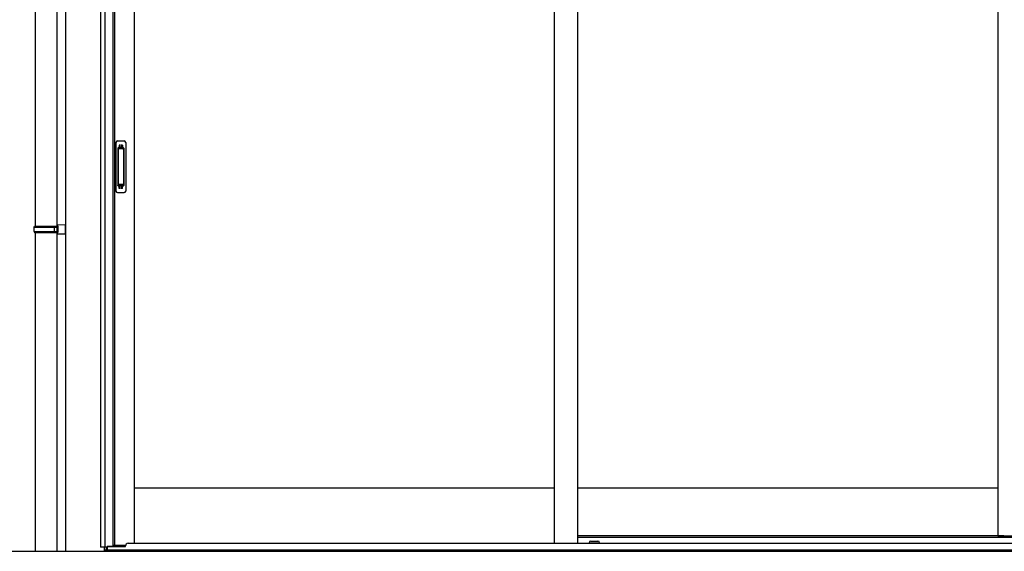
# Model space of a CAD drawing. Extents: x 0 to 15840, y 0 to 25654.
# Drawn here: x 2107 to 4013, y 13735 to 14764 of the extents above; entities that cross this region are included whole.
import ezdxf

# ---------------------------------------------------------------- set-up
doc = ezdxf.new("R2010")
doc.units = 0
doc.linetypes.add('YHIDDEN_1', pattern=[4, 3, -1])
doc.layers.add('YKK_A1', color=4, linetype='CONTINUOUS', lineweight=30)

msp = doc.modelspace()

# ---------------------------------------------------------------- linework, layer by layer
at = {"layer": 'YKK_A1'}
for p, q in [((2262.9, 15696.5), (2262.9, 13743.1)), ((2271.7, 15697.3), (2271.7, 13743.1)), ((2195.4, 15688.6), (2195.4, 13735.1)), ((2286.9, 15686.1), (2286.9, 13744.6)), ((2290.1, 15686.1), (2290.1, 13747.1)), ((2327.9, 15686.1), (2327.9, 13750.6)), ((3141.7, 15686.1), (3141.7, 13750.6)), ((3186.7, 15686.1), (3186.7, 13750.6)), ((4000.4, 15686.1), (4000.4, 13765.1)), ((2136.4, 15477.1), (2136.4, 14364.1)), ((2178.4, 15477.1), (2178.4, 13735.1)), ((2136.4, 14352.1), (2136.4, 13735.1)), ((3141.7, 13857.1), (2327.9, 13857.1)), ((4000.4, 13857.1), (3186.7, 13857.1)), ((4012.4, 13765.1), (3186.7, 13765.1)), ((4000.4, 13765.1), (4058.4, 13765.1)), ((2286.9, 13747.1), (2311.7, 13747.1)), ((3212.2, 13754.6), (3226.2, 13754.6)), ((2274.8, 13743.1), (2262.9, 13743.1)), ((2270.4, 13743.1), (2270.4, 13735.1)), ((5834.9, 13737.1), (2270.9, 13737.1)), ((2270.9, 13735.1), (2270.9, 13737.1)), ((2274.8, 13737.1), (2274.8, 13743.1)), ((2275.9, 13737.1), (2274.9, 13737.1)), ((2286.9, 13744.6), (2275.9, 13744.6)), ((2275.9, 13737.1), (2275.9, 13744.6))]:
    msp.add_line(p, q, dxfattribs=at)
at = {"layer": 'YKK_A1', "linetype": 'Continuous', "ltscale": 0.5}
for p, q in [((2295.9, 14529.1), (2308.9, 14529.1)), ((2292.9, 14526.1), (2292.9, 14432.1)), ((2296.7, 14515.1), (2296.7, 14443.1)), ((2296.8, 14515.5), (2297, 14513.6)), ((2297, 14512.6), (2297, 14445.5)), ((2307.1, 14516.1), (2297.7, 14516.1)), ((2306.8, 14513.6), (2298, 14513.6)), ((2307.8, 14513.6), (2308, 14515.5)), ((2307.8, 14512.6), (2307.8, 14445.5)), ((2308.1, 14515.1), (2308.1, 14443.1)), ((2311.9, 14526.1), (2311.9, 14432.1)), ((2296.8, 14442.6), (2297, 14444.5)), ((2307.1, 14442.1), (2297.7, 14442.1)), ((2306.8, 14444.5), (2298, 14444.5)), ((2308, 14442.6), (2307.8, 14444.5)), ((2295.9, 14429.1), (2308.9, 14429.1))]:
    msp.add_line(p, q, dxfattribs=at)
at = {"layer": 'YKK_A1', "linetype": 'YHIDDEN_1'}
for p, q in [((2305.9, 14521.1), (2298.9, 14521.1)), ((2298.9, 14521), (2298.9, 14516.6)), ((2305.9, 14518.6), (2298.9, 14518.6)), ((2305.9, 14518.1), (2298.9, 14518.1)), ((2305.9, 14521), (2305.9, 14516.6)), ((2298.9, 14437.1), (2298.9, 14441.6)), ((2305.9, 14440), (2298.9, 14440)), ((2305.9, 14439.5), (2298.9, 14439.5)), ((2305.9, 14437.1), (2298.9, 14437.1)), ((2305.9, 14437.1), (2305.9, 14441.6))]:
    msp.add_line(p, q, dxfattribs=at)
at = {"layer": 'YKK_A1', "linetype": 'Continuous', "ltscale": 20}
for p, q in [((2134.4, 14362.1), (2135.4, 14364.1)), ((2134.4, 14362.1), (2178.4, 14362.1)), ((2134.4, 14354.1), (2134.4, 14362.1)), ((2135.4, 14364.1), (2180.4, 14364.1)), ((2173.9, 14362.1), (2173.5, 14364.1)), ((2173.9, 14354.1), (2173.9, 14362.1)), ((2178.4, 14366.6), (2195.4, 14367.1)), ((2178.4, 14366.6), (2178.4, 14364.6)), ((2178.4, 14364.6), (2180.4, 14364.6)), ((2178.4, 14364.1), (2178.4, 14352.1)), ((2180.4, 14364.6), (2180.4, 14351.6)), ((2195.4, 14349.1), (2195.4, 14367.1)), ((2134.4, 14354.1), (2178.4, 14354.1)), ((2134.4, 14354.1), (2135.4, 14352.1)), ((2135.4, 14352.1), (2180.4, 14352.1)), ((2173.9, 14354.1), (2173.5, 14352.1)), ((2178.4, 14351.6), (2180.4, 14351.6)), ((2178.4, 14351.6), (2178.4, 14349.6)), ((2178.4, 14349.6), (2195.4, 14349.1))]:
    msp.add_line(p, q, dxfattribs=at)
at = {"layer": 'YKK_A1', "ltscale": 0.5}
for p, q in [((2316.4, 13750.6), (3186.7, 13750.6)), ((3186.7, 13762.1), (4919.2, 13762.1)), ((3186.7, 13750.6), (5789.4, 13750.6)), ((3209.2, 13751.1), (3209.2, 13751.6)), ((3229.2, 13751.1), (3209.2, 13751.1)), ((3229.2, 13751.1), (3229.2, 13751.6)), ((2276.4, 13737.1), (2276.4, 13744.6)), ((2276.4, 13744.1), (2311.4, 13744.1)), ((2276.4, 13737.1), (5829.4, 13737.1)), ((2311.4, 13744.1), (2311.4, 13745.6))]:
    msp.add_line(p, q, dxfattribs=at)
at = {"layer": 'YKK_A1', "ltscale": 25}
msp.add_line((1405.4, 13735.1), (10340.4, 13735.1), dxfattribs=at)
at = {"layer": 'YKK_A1', "linetype": 'Continuous', "ltscale": 0.5}
for centre, radius, start, end in [((2295.9, 14526.1), 3, 90, 180), ((2308.9, 14526.1), 3, 0, 90), ((2297.7, 14515.1), 1, 90, 180), ((2298, 14512.6), 1, 90, 180), ((2306.8, 14512.6), 1, 0, 90), ((2307.1, 14515.1), 1, 0, 90), ((2295.9, 14432.1), 3, 180, 270), ((2297.7, 14443.1), 1, 180, 270), ((2298, 14445.5), 1, 180, 270), ((2306.8, 14445.5), 1, 270, 0), ((2307.1, 14443.1), 1, 270, 0), ((2308.9, 14432.1), 3, 270, 0)]:
    msp.add_arc(centre, radius, start, end, dxfattribs=at)
at = {"layer": 'YKK_A1', "ltscale": 0.5}
for centre, radius, start, end in [((2316.4, 13745.6), 5, 90, 180), ((3212.2, 13751.6), 3, 90, 180), ((3226.2, 13751.6), 3, 0, 90)]:
    msp.add_arc(centre, radius, start, end, dxfattribs=at)

doc.saveas('drawing.dxf')
